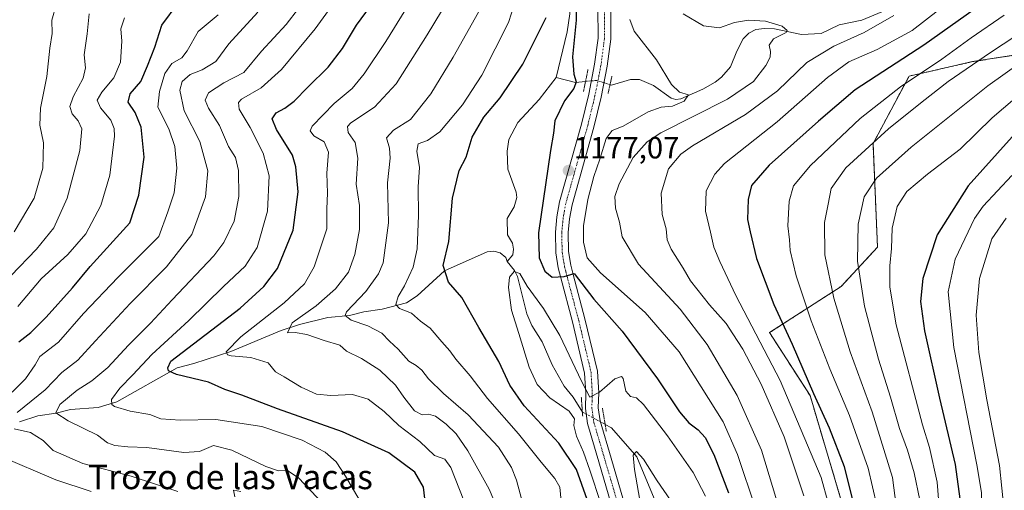
# Model space of a CAD drawing. Units: metres. Extents: x 661647 to 665106, y 4746526 to 4748920.
# Drawn here: x 664486 to 664807, y 4747718 to 4747872 of the extents above; entities that cross this region are included whole.
import ezdxf
from ezdxf.enums import TextEntityAlignment as Align

# ---------------------------------------------------------------- set-up
doc = ezdxf.new("R2010")
doc.units = ezdxf.units.M
doc.header["$MEASUREMENT"] = 0
for name, pattern in [('TRAZO_Y_PUNTO', [1, 0.5, -0.25, 0, -0.25]), ('TRAZOS', [0.75, 0.5, -0.25]), ('TRAZOS2', [0.375, 0.25, -0.125])]:
    doc.linetypes.add(name, pattern=pattern)
for name, color, linetype, lineweight in [('Arbolado forestal', 92, 'TRAZOS', 0), ('Arbolado forestal CxS', 92, 'Continuous', 0), ('Carátula', 7, 'Continuous', 5), ('Corriente natural lineal', 142, 'Continuous', 13), ('Corriente natural lineal oculto', 19, 'TRAZO_Y_PUNTO', 13), ('Curva de nivel maestra', 36, 'Continuous', 30), ('Curva de nivel normal', 36, 'Continuous', 0), ('Pista no pavimentada', 254, 'Continuous', 13), ('Pista no pavimentada Cxs', 254, 'Continuous', 0), ('Pista pavimentada eje', 135, 'TRAZO_Y_PUNTO', 0), ('Puente lineal', 2, 'TRAZOS2', 0), ('Punto de cota en terreno', 7, 'Continuous', 0), ('Rótulo de punto de cota en terreno', 19, 'Continuous', 0), ('Texto cartográfico', 19, 'Continuous', 0)]:
    doc.layers.add(name, color=color, linetype=linetype, lineweight=lineweight)
doc.styles.add('Arial', font='txt', dxfattribs={"height": 0.2})

# ---------------------------------------------------------------- blocks, each defined once
blk = doc.blocks.new('*U150')
at = {"layer": 'Arbolado forestal CxS', "color": 92, "linetype": 'Continuous', "lineweight": 0}
blk.add_polyline3d([(664818.87, 4747584.89, 1244.04), (664790.97, 4747599.58, 1227.24), (664790.97, 4747614.27, 1226.7), (664782.16, 4747637.78, 1218.53), (664770.41, 4747665.69, 1207.63), (664758.67, 4747671.57, 1198.88), (664767.48, 4747690.67, 1204.97), (664754.26, 4747714.18, 1196.99), (664743.84, 4747749.18, 1198.75), (664730.62, 4747769.73, 1196.68), (664754.02, 4747784.84, 1211.63), (664765.86, 4747797.63, 1217.9), (664764.4, 4747831.41, 1209.93), (664776.14, 4747853.43, 1203.58), (664796.85, 4747858.16, 1208.73), (664815.94, 4747861.1, 1214.83)], dxfattribs=at)
blk = doc.blocks.new('*U155')
at = {"layer": 'Arbolado forestal CxS', "color": 92, "linetype": 'Continuous', "lineweight": 0}
blk.add_polyline3d([(664815.94, 4747861.1, 1214.83), (664796.85, 4747858.16, 1208.73), (664776.14, 4747853.43, 1203.58), (664764.4, 4747831.41, 1209.93), (664765.86, 4747797.63, 1217.9), (664754.02, 4747784.84, 1211.63), (664730.62, 4747769.73, 1196.68), (664743.84, 4747749.18, 1198.75), (664754.26, 4747714.18, 1196.99), (664767.48, 4747690.67, 1204.97), (664758.67, 4747671.57, 1198.88), (664770.41, 4747665.69, 1207.63), (664782.16, 4747637.78, 1218.53), (664790.97, 4747614.27, 1226.7), (664790.97, 4747599.58, 1227.24), (664818.87, 4747584.89, 1244.04)], dxfattribs=at)
blk = doc.blocks.new('*U159')
at = {"layer": 'Arbolado forestal CxS', "color": 92, "linetype": 'Continuous', "lineweight": 0}
blk.add_polyline3d([(664818.87, 4747584.89, 1244.04), (664790.97, 4747599.58, 1227.24), (664790.97, 4747614.27, 1226.7), (664782.16, 4747637.78, 1218.53), (664770.41, 4747665.69, 1207.63), (664758.67, 4747671.57, 1198.88), (664767.48, 4747690.67, 1204.97), (664754.26, 4747714.18, 1196.99), (664743.84, 4747749.18, 1198.75), (664730.62, 4747769.73, 1196.68), (664754.02, 4747784.84, 1211.63), (664765.86, 4747797.63, 1217.9), (664764.4, 4747831.41, 1209.93), (664776.14, 4747853.43, 1203.58), (664796.85, 4747858.16, 1208.73), (664815.94, 4747861.1, 1214.83)], dxfattribs=at)
blk = doc.blocks.new('*U164')
at = {"layer": 'Arbolado forestal CxS', "color": 92, "linetype": 'Continuous', "lineweight": 0}
blk.add_polyline3d([(664815.94, 4747861.1, 1214.83), (664796.85, 4747858.16, 1208.73), (664776.14, 4747853.43, 1203.58), (664764.4, 4747831.41, 1209.93), (664765.86, 4747797.63, 1217.9), (664754.02, 4747784.84, 1211.63), (664730.62, 4747769.73, 1196.68), (664743.84, 4747749.18, 1198.75), (664754.26, 4747714.18, 1196.99), (664767.48, 4747690.67, 1204.97), (664758.67, 4747671.57, 1198.88), (664770.41, 4747665.69, 1207.63), (664782.16, 4747637.78, 1218.53), (664790.97, 4747614.27, 1226.7), (664790.97, 4747599.58, 1227.24), (664818.87, 4747584.89, 1244.04)], dxfattribs=at)
blk = doc.blocks.new('*U183')
at = {"layer": 'Curva de nivel normal', "color": 36, "linetype": 'Continuous', "lineweight": 0}
for points in [[(664734.04, 4747711.24, 1185), (664727.95, 4747731.36, 1185), (664720.04, 4747749.22, 1185), (664710.28, 4747765.88, 1185), (664701.41, 4747777.4, 1185), (664687.86, 4747792.09, 1185), (664682.56, 4747800.98, 1185), (664681.64, 4747805.76, 1185), (664680.4, 4747810.3, 1185), (664680.16, 4747814.18, 1185), (664681.5, 4747818.34, 1185), (664686.14, 4747826.85, 1185), (664690.63, 4747831.99, 1185), (664695.19, 4747834.95, 1185), (664716.92, 4747845.89, 1185), (664725.41, 4747851.71, 1185), (664729.4, 4747856.89, 1185), (664730.8, 4747859.59, 1185), (664730.92, 4747861.5, 1185), (664730.5, 4747863.59, 1185), (664731.92, 4747865.62, 1185), (664736.04, 4747867.66, 1185), (664736.35, 4747868.37, 1185), (664734.78, 4747869.77, 1185), (664729.33, 4747871.35, 1185), (664723.74, 4747871.69, 1185), (664719.15, 4747870.91, 1185), (664714.33, 4747869.24, 1185), (664709.03, 4747869.89, 1185), (664702.41, 4747873.72, 1185)], [(664637.6, 4747877.78, 1185), (664627.37, 4747859.62, 1185), (664620.09, 4747847.63, 1185), (664613.46, 4747839.32, 1185), (664607.86, 4747835.82, 1185), (664605.56, 4747833.3, 1185), (664606.59, 4747829.95, 1185), (664606.79, 4747826.62, 1185), (664605.89, 4747818.62, 1185), (664606.21, 4747805.62, 1185), (664604.5, 4747792.5, 1185), (664603.03, 4747788.98, 1185), (664598.82, 4747783.13, 1185), (664592.52, 4747776.54, 1185), (664592.15, 4747775.3, 1185), (664594.06, 4747773.86, 1185), (664599.56, 4747772.01, 1185), (664604.13, 4747769.56, 1185), (664606.59, 4747766.94, 1185), (664609.45, 4747764.38, 1185), (664612.89, 4747760.4, 1185), (664615.26, 4747759.03, 1185), (664617.19, 4747757.54, 1185), (664619.33, 4747754.7, 1185), (664624.16, 4747749.84, 1185), (664632.22, 4747742.9, 1185), (664642.17, 4747732.4, 1185), (664646.43, 4747725.74, 1185), (664648.06, 4747721.58, 1185), (664652.25, 4747705.81, 1185)]]:
    blk.add_polyline3d(points, dxfattribs=at)
blk = doc.blocks.new('*U187')
at = {"layer": 'Curva de nivel normal', "color": 36, "linetype": 'Continuous', "lineweight": 0}
for points in [[(664773.63, 4747700.65, 1210), (664770.75, 4747722.43, 1210), (664764.09, 4747743.88, 1210), (664756.97, 4747763.42, 1210), (664751.55, 4747780.95, 1210), (664748.7, 4747795.13, 1210), (664748.55, 4747805.65, 1210), (664749.7, 4747811.65, 1210), (664750.77, 4747816.72, 1210), (664755.54, 4747823.48, 1210), (664769.43, 4747836.27, 1210), (664780.48, 4747845.1, 1210), (664788.94, 4747851.72, 1210), (664802.78, 4747861.13, 1210), (664819.62, 4747872.19, 1210)], [(664580.88, 4747880.88, 1210), (664572.84, 4747870.34, 1210), (664564.77, 4747861.62, 1210), (664559, 4747854.62, 1210), (664552.5, 4747851.29, 1210), (664547.55, 4747847.95, 1210), (664546.46, 4747845.62, 1210), (664547.56, 4747842.95, 1210), (664551.08, 4747837.29, 1210), (664553.99, 4747830.5, 1210), (664556.3, 4747826.86, 1210), (664557.34, 4747822.64, 1210), (664557.37, 4747814.2, 1210), (664555.86, 4747806.16, 1210), (664552.49, 4747799.17, 1210), (664549.29, 4747794.77, 1210), (664535.64, 4747780.44, 1210), (664528.6, 4747772.86, 1210), (664521.44, 4747765.63, 1210), (664514.62, 4747758.31, 1210), (664509.44, 4747753.97, 1210), (664504.69, 4747750.96, 1210), (664499, 4747746.29, 1210), (664497.74, 4747743.62, 1210), (664501.68, 4747740.95, 1210), (664511.24, 4747736.29, 1210), (664514.58, 4747733.83, 1210), (664516.96, 4747732.9, 1210), (664521.14, 4747732.5, 1210), (664527.36, 4747732.26, 1210), (664539.46, 4747730.66, 1210), (664544.63, 4747730.98, 1210), (664549.1, 4747732.92, 1210), (664555.14, 4747731.39, 1210), (664566.22, 4747726.05, 1210), (664570.4, 4747724.66, 1210), (664573.08, 4747724.88, 1210), (664576.94, 4747722.36, 1210), (664586.9, 4747711.82, 1210)]]:
    blk.add_polyline3d(points, dxfattribs=at)
blk = doc.blocks.new('*U190')
at = {"layer": 'Curva de nivel normal', "color": 36, "linetype": 'Continuous', "lineweight": 0}
for points in [[(664786.88, 4747701.67, 1220), (664785.32, 4747720.97, 1220), (664782.85, 4747732.29, 1220), (664780.58, 4747739.62, 1220), (664771.9, 4747772.29, 1220), (664769.91, 4747784.62, 1220), (664769.84, 4747791.52, 1220), (664770.44, 4747797.23, 1220), (664770.6, 4747803.86, 1220), (664772.28, 4747810.95, 1220), (664775.48, 4747815.84, 1220), (664782.2, 4747821.46, 1220), (664792.78, 4747829.61, 1220), (664803.32, 4747839.88, 1220), (664822.58, 4747856.27, 1220)], [(664550.68, 4747873.43, 1220), (664544.1, 4747868.03, 1220), (664540.6, 4747861.74, 1220), (664538.77, 4747859.38, 1220), (664535.6, 4747857.55, 1220), (664533.31, 4747854.3, 1220), (664531.5, 4747848.42, 1220), (664530.97, 4747843.32, 1220), (664534.59, 4747836.28, 1220), (664536.54, 4747830.53, 1220), (664537.14, 4747823.36, 1220), (664536.27, 4747815.36, 1220), (664534.24, 4747809.12, 1220), (664531.27, 4747801.07, 1220), (664517.96, 4747787.75, 1220), (664506.7, 4747775.95, 1220), (664498.51, 4747766.63, 1220), (664492.46, 4747761.98, 1220), (664490.93, 4747759.28, 1220), (664487.79, 4747754.62, 1220), (664478.88, 4747745.95, 1220)], [(664479.2, 4747729.55, 1220), (664497.71, 4747721.72, 1220), (664509.22, 4747717.91, 1220)]]:
    blk.add_polyline3d(points, dxfattribs=at)
blk = doc.blocks.new('*U191')
at = {"layer": 'Curva de nivel normal', "color": 36, "linetype": 'Continuous', "lineweight": 0}
blk.add_polyline3d([(664675.58, 4747714.01, 1170), (664671.94, 4747724.9, 1170), (664669.95, 4747730.77, 1170), (664667.63, 4747735.98, 1170), (664666.73, 4747739.42, 1170), (664667, 4747741.62, 1170), (664665.21, 4747744.11, 1170), (664658.96, 4747748.44, 1170), (664654.79, 4747752.8, 1170), (664652.16, 4747758.5, 1170), (664648.81, 4747769.5, 1170), (664646.38, 4747777.08, 1170), (664645.4, 4747784.46, 1170), (664645.72, 4747787.85, 1170), (664647.3, 4747789.72, 1170), (664649.16, 4747789.05, 1170), (664651.5, 4747784.9, 1170), (664656.83, 4747777.63, 1170), (664662.18, 4747768.76, 1170), (664669.29, 4747753.88, 1170), (664671.94, 4747748.73, 1170), (664675.14, 4747750.34, 1170), (664680.17, 4747754.66, 1170), (664682.3, 4747755.45, 1170), (664682.88, 4747754.82, 1170), (664683.7, 4747750.61, 1170), (664685.29, 4747748.89, 1170), (664687.24, 4747748.46, 1170), (664689.46, 4747746.32, 1170), (664697.27, 4747736.05, 1170), (664705.7, 4747724.13, 1170), (664709.73, 4747716.39, 1170)], dxfattribs=at)
blk = doc.blocks.new('*U196')
at = {"layer": 'Curva de nivel normal', "color": 36, "linetype": 'Continuous', "lineweight": 0}
for points in [[(664765.59, 4747713.31, 1205), (664762.78, 4747725.49, 1205), (664756.74, 4747742.67, 1205), (664750.25, 4747757.95, 1205), (664744.19, 4747773.62, 1205), (664739.36, 4747788.25, 1205), (664737.39, 4747796.49, 1205), (664737.14, 4747799.99, 1205), (664736.56, 4747804.64, 1205), (664737.06, 4747812.62, 1205), (664738.49, 4747817.62, 1205), (664744.03, 4747824.29, 1205), (664760.15, 4747839.62, 1205), (664773.41, 4747849.95, 1205), (664786.88, 4747858.95, 1205), (664796.46, 4747865.95, 1205), (664807.17, 4747873.28, 1205)], [(664591.04, 4747880.94, 1205), (664582.35, 4747868.9, 1205), (664571.37, 4747855.6, 1205), (664564.65, 4747849.6, 1205), (664558.28, 4747845.88, 1205), (664557.32, 4747844.88, 1205), (664557.57, 4747842.65, 1205), (664561.15, 4747836.73, 1205), (664565.39, 4747828.31, 1205), (664567.32, 4747820.87, 1205), (664566.74, 4747809.41, 1205), (664563.42, 4747797.53, 1205), (664559.48, 4747791.38, 1205), (664552.44, 4747784.76, 1205), (664541.11, 4747773.66, 1205), (664528.98, 4747762.62, 1205), (664522.82, 4747755.95, 1205), (664518.6, 4747751.61, 1205), (664515.88, 4747747.92, 1205), (664516.01, 4747746.3, 1205), (664516.82, 4747745.68, 1205), (664521.99, 4747744.13, 1205), (664528.34, 4747742.99, 1205), (664531.94, 4747741.64, 1205), (664538.27, 4747741.23, 1205), (664549.94, 4747741.39, 1205), (664564.94, 4747739.15, 1205), (664578.09, 4747734.67, 1205), (664585.55, 4747730.71, 1205), (664589.22, 4747727.57, 1205), (664592.28, 4747722.88, 1205), (664597.73, 4747713.4, 1205)]]:
    blk.add_polyline3d(points, dxfattribs=at)
blk = doc.blocks.new('*U205')
at = {"layer": 'Curva de nivel normal', "color": 36, "linetype": 'Continuous', "lineweight": 0}
for points in [[(664642.18, 4747711.47, 1190), (664639.15, 4747718.67, 1190), (664632.2, 4747731.21, 1190), (664628.3, 4747736.7, 1190), (664625.12, 4747739.88, 1190), (664621.6, 4747742.44, 1190), (664619.27, 4747743.14, 1190), (664617.24, 4747742.93, 1190), (664614.72, 4747744.25, 1190), (664611.25, 4747748.69, 1190), (664608.55, 4747752.6, 1190), (664603.42, 4747757.5, 1190), (664597.5, 4747761.32, 1190), (664592.6, 4747763.66, 1190), (664590.34, 4747765.68, 1190), (664585.26, 4747767.17, 1190), (664579.62, 4747769.18, 1190), (664575.76, 4747769.78, 1190), (664573.34, 4747769.69, 1190), (664574.78, 4747772.93, 1190), (664582.6, 4747778.48, 1190), (664589, 4747784.08, 1190), (664593.18, 4747789.5, 1190), (664595.32, 4747795.19, 1190), (664596.84, 4747803.43, 1190), (664596.76, 4747811.27, 1190), (664595.73, 4747818.21, 1190), (664596.28, 4747826.66, 1190), (664595.33, 4747831.77, 1190), (664593.11, 4747835, 1190), (664592.84, 4747836.95, 1190), (664593.93, 4747838.2, 1190), (664601.74, 4747843.36, 1190), (664608.77, 4747850.89, 1190), (664618.92, 4747866.87, 1190), (664623.53, 4747874.67, 1190)], [(664771.18, 4747873.24, 1190), (664761.52, 4747867.72, 1190), (664751.6, 4747863.26, 1190), (664742.84, 4747857.92, 1190), (664733.22, 4747848.61, 1190), (664722.74, 4747840.88, 1190), (664705.52, 4747830.68, 1190), (664701.7, 4747827.92, 1190), (664697.69, 4747823.2, 1190), (664695.26, 4747815.29, 1190), (664695.61, 4747808.29, 1190), (664696.88, 4747803.59, 1190), (664697.24, 4747800.02, 1190), (664698.56, 4747796.93, 1190), (664702.4, 4747790.75, 1190), (664704.82, 4747786.61, 1190), (664710.99, 4747778.83, 1190), (664716.44, 4747772.7, 1190), (664718.62, 4747769.36, 1190), (664721.88, 4747764.34, 1190), (664727.9, 4747752.9, 1190), (664735.41, 4747735.76, 1190), (664741.78, 4747716.46, 1190)]]:
    blk.add_polyline3d(points, dxfattribs=at)
blk = doc.blocks.new('*U216')
at = {"layer": 'Curva de nivel normal', "color": 36, "linetype": 'Continuous', "lineweight": 0}
blk.add_polyline3d([(664689.21, 4747710.07, 1165), (664686.56, 4747725.09, 1165), (664686.11, 4747729.74, 1165), (664687.19, 4747730.92, 1165), (664689.44, 4747728.5, 1165), (664693.98, 4747721.33, 1165), (664700.47, 4747711.88, 1165)], dxfattribs=at)
blk = doc.blocks.new('*U229')
at = {"layer": 'Curva de nivel normal', "color": 36, "linetype": 'Continuous', "lineweight": 0}
for points in [[(664779.62, 4747715.05, 1215), (664777.83, 4747724.02, 1215), (664775.67, 4747731.39, 1215), (664773.03, 4747738.46, 1215), (664770.11, 4747748.64, 1215), (664766.18, 4747761.08, 1215), (664761.59, 4747778.42, 1215), (664759.38, 4747793.07, 1215), (664759.53, 4747805.09, 1215), (664761.5, 4747814.03, 1215), (664765.55, 4747820.13, 1215), (664776.84, 4747830.27, 1215), (664801.91, 4747850.28, 1215), (664824.49, 4747866.41, 1215)], [(664563.64, 4747874.3, 1215), (664554.15, 4747864, 1215), (664549.88, 4747858.24, 1215), (664545.42, 4747855.5, 1215), (664541.48, 4747853.97, 1215), (664538.92, 4747851.72, 1215), (664538.2, 4747848.81, 1215), (664539.54, 4747842.1, 1215), (664544.72, 4747832.06, 1215), (664547.3, 4747822.59, 1215), (664546.57, 4747814, 1215), (664542.03, 4747801.76, 1215), (664533.83, 4747791.17, 1215), (664521.9, 4747779.29, 1215), (664510.6, 4747767.1, 1215), (664504.91, 4747760.78, 1215), (664499.66, 4747756.78, 1215), (664494.18, 4747751.06, 1215), (664485.04, 4747743.69, 1215)], [(664484.07, 4747738.35, 1215), (664489.44, 4747737.19, 1215), (664493.59, 4747734.49, 1215), (664496.84, 4747731.3, 1215), (664506.54, 4747727.05, 1215), (664522.24, 4747722.89, 1215), (664537.51, 4747717.89, 1215)], [(664556.07, 4747716.16, 1215), (664555.62, 4747718.31, 1215), (664558.09, 4747717.92, 1215)]]:
    blk.add_polyline3d(points, dxfattribs=at)
blk = doc.blocks.new('*U241')
at = {"layer": 'Curva de nivel normal', "color": 36, "linetype": 'Continuous', "lineweight": 0}
for points in [[(664630.8, 4747714.96, 1195), (664626.59, 4747725.71, 1195), (664624.67, 4747728.48, 1195), (664621.27, 4747729.65, 1195), (664616.52, 4747734.2, 1195), (664609.61, 4747739.45, 1195), (664604.86, 4747744.05, 1195), (664599.6, 4747748.02, 1195), (664594.49, 4747749.57, 1195), (664587.44, 4747749.18, 1195), (664582.76, 4747749.66, 1195), (664577.74, 4747751.96, 1195), (664572.24, 4747755.28, 1195), (664569.41, 4747756.98, 1195), (664567.03, 4747759.85, 1195), (664561.28, 4747761.63, 1195), (664554.87, 4747762.22, 1195), (664553.76, 4747762.48, 1195), (664553.33, 4747763.51, 1195), (664558.08, 4747768.39, 1195), (664572.2, 4747779.43, 1195), (664578.84, 4747785.62, 1195), (664581.97, 4747791.26, 1195), (664586.16, 4747803.59, 1195), (664586.15, 4747810.13, 1195), (664586.3, 4747815.23, 1195), (664586.16, 4747821.82, 1195), (664586.72, 4747828.64, 1195), (664585.26, 4747831.95, 1195), (664581.88, 4747833.93, 1195), (664580.66, 4747835.56, 1195), (664581.32, 4747837.09, 1195), (664588.55, 4747844.52, 1195), (664594.4, 4747849.4, 1195), (664598.37, 4747854.19, 1195), (664605.39, 4747864.76, 1195), (664611.95, 4747875.29, 1195)], [(664785.84, 4747875.06, 1195), (664777.19, 4747868.37, 1195), (664765.73, 4747862.08, 1195), (664756.52, 4747858.05, 1195), (664749.58, 4747853.03, 1195), (664733.09, 4747838.54, 1195), (664715.93, 4747824.92, 1195), (664712.73, 4747821.48, 1195), (664709.92, 4747816, 1195), (664709.73, 4747809.41, 1195), (664711.31, 4747802.52, 1195), (664712.39, 4747797.67, 1195), (664714.43, 4747792.96, 1195), (664719.67, 4747781.85, 1195), (664734.09, 4747754.11, 1195), (664747.44, 4747722.46, 1195), (664749.78, 4747714.21, 1195)]]:
    blk.add_polyline3d(points, dxfattribs=at)
blk = doc.blocks.new('*U242')
at = {"layer": 'Curva de nivel normal', "color": 36, "linetype": 'Continuous', "lineweight": 0}
for points in [[(664726.14, 4747712.17, 1180), (664720.19, 4747729.96, 1180), (664715.48, 4747740.59, 1180), (664701.11, 4747763.51, 1180), (664689.99, 4747776.32, 1180), (664675.43, 4747789.26, 1180), (664671.12, 4747794.2, 1180), (664669.93, 4747799.26, 1180), (664669.94, 4747804.62, 1180), (664671.32, 4747813.21, 1180), (664673.27, 4747820.72, 1180), (664675.28, 4747826.32, 1180), (664677.27, 4747833.06, 1180), (664679.27, 4747835.72, 1180), (664682.8, 4747837.15, 1180), (664691.03, 4747841.78, 1180), (664695.27, 4747843.28, 1180), (664698.99, 4747843.6, 1180), (664702.76, 4747845.29, 1180), (664704.13, 4747847.33, 1180), (664701.22, 4747848.24, 1180), (664698.62, 4747850.69, 1180), (664693.73, 4747858.75, 1180), (664686.46, 4747868.14, 1180), (664685, 4747871.92, 1180)], [(664650.36, 4747886.29, 1180), (664645.44, 4747870.95, 1180), (664636.77, 4747853.8, 1180), (664630.44, 4747844.03, 1180), (664623, 4747835.25, 1180), (664619.03, 4747832.4, 1180), (664615.92, 4747831.38, 1180), (664615.52, 4747828.94, 1180), (664616.39, 4747823.67, 1180), (664615.91, 4747817.32, 1180), (664616.02, 4747807.97, 1180), (664615.62, 4747797.11, 1180), (664614.32, 4747791.07, 1180), (664611.5, 4747785.06, 1180), (664609.38, 4747781.5, 1180), (664608.6, 4747778.95, 1180), (664609.9, 4747777.58, 1180), (664613.76, 4747776.11, 1180), (664616.75, 4747773.43, 1180), (664619.88, 4747771.23, 1180), (664623.62, 4747766.75, 1180), (664626.26, 4747763.75, 1180), (664628.27, 4747761.07, 1180), (664632.96, 4747755.64, 1180), (664638.54, 4747748.22, 1180), (664648.72, 4747736.74, 1180), (664656.11, 4747727.46, 1180), (664660.56, 4747722.1, 1180), (664662.14, 4747719.27, 1180), (664662.6, 4747714.7, 1180)]]:
    blk.add_polyline3d(points, dxfattribs=at)
blk = doc.blocks.new('*U245')
at = {"layer": 'Curva de nivel maestra', "color": 36, "linetype": 'Continuous', "lineweight": 30}
for points in [[(664485.66, 4747766.77, 1225), (664489.48, 4747769.83, 1225), (664494.55, 4747774.81, 1225), (664503.18, 4747784.37, 1225), (664508.85, 4747791.36, 1225), (664521.84, 4747805.62, 1225), (664524.79, 4747814.64, 1225), (664526.53, 4747827, 1225), (664525.54, 4747836.82, 1225), (664523.56, 4747841.58, 1225), (664521.34, 4747844.89, 1225), (664521.97, 4747847.67, 1225), (664525.43, 4747851.74, 1225), (664527.57, 4747856.78, 1225), (664530.03, 4747862.88, 1225), (664532.29, 4747870.07, 1225), (664537.59, 4747877.27, 1225)], [(664809.8, 4747833.63, 1225), (664795.47, 4747817.62, 1225), (664785.36, 4747801.62, 1225), (664780.66, 4747787.35, 1225), (664779.84, 4747779.89, 1225), (664781.22, 4747770.35, 1225), (664786.07, 4747748.38, 1225), (664791.21, 4747726.76, 1225), (664793.09, 4747713.16, 1225)]]:
    blk.add_polyline3d(points, dxfattribs=at)
blk = doc.blocks.new('*U248')
at = {"layer": 'Curva de nivel maestra', "color": 36, "linetype": 'Continuous', "lineweight": 30}
for points in [[(664618.48, 4747712.88, 1200), (664617.63, 4747719.32, 1200), (664614.89, 4747724.2, 1200), (664606.4, 4747730.5, 1200), (664591.27, 4747737.4, 1200), (664570, 4747744.85, 1200), (664558.38, 4747749.38, 1200), (664552.84, 4747751.18, 1200), (664547.48, 4747753.58, 1200), (664537.1, 4747756.06, 1200), (664534.5, 4747757.28, 1200), (664534.22, 4747758.22, 1200), (664535.27, 4747760.44, 1200), (664557.86, 4747777.73, 1200), (664565.62, 4747784.78, 1200), (664570.01, 4747790.68, 1200), (664575.2, 4747803.14, 1200), (664576.81, 4747815.72, 1200), (664576.03, 4747823.85, 1200), (664574.91, 4747827.61, 1200), (664569.76, 4747836, 1200), (664568.3, 4747839.52, 1200), (664569.56, 4747841.5, 1200), (664572.44, 4747843, 1200), (664575.48, 4747845.25, 1200), (664579.94, 4747849.85, 1200), (664586.6, 4747856.32, 1200), (664591.28, 4747862.42, 1200), (664595.83, 4747870.03, 1200), (664603.1, 4747880.07, 1200)], [(664803.4, 4747879.52, 1200), (664780.99, 4747863.51, 1200), (664758.6, 4747848.94, 1200), (664746.6, 4747838.75, 1200), (664730.47, 4747824.4, 1200), (664724.78, 4747817.74, 1200), (664723.69, 4747813.17, 1200), (664723.48, 4747806.68, 1200), (664724.27, 4747802.62, 1200), (664726.4, 4747793.95, 1200), (664732.04, 4747778.95, 1200), (664737.96, 4747766.01, 1200), (664744.96, 4747749.84, 1200), (664750.1, 4747738.69, 1200), (664754.95, 4747726.01, 1200), (664758.12, 4747713.3, 1200)]]:
    blk.add_polyline3d(points, dxfattribs=at)
blk = doc.blocks.new('*U262')
at = {"layer": 'Curva de nivel maestra', "color": 36, "linetype": 'Continuous', "lineweight": 30}
for points in [[(664671.06, 4747715.3, 1175), (664667.59, 4747725.04, 1175), (664661.88, 4747733.65, 1175), (664650.58, 4747745.8, 1175), (664645.83, 4747752.65, 1175), (664642.32, 4747760.34, 1175), (664635.73, 4747771.42, 1175), (664630.16, 4747781.17, 1175), (664625.89, 4747786.24, 1175), (664624.13, 4747791.61, 1175), (664626, 4747799.52, 1175), (664627.17, 4747813.63, 1175), (664629.34, 4747822.63, 1175), (664631.62, 4747826.97, 1175), (664633.6, 4747833.48, 1175), (664637.41, 4747840.03, 1175), (664642.7, 4747846.39, 1175), (664650.11, 4747857.29, 1175), (664657.73, 4747872.62, 1175)], [(664667.78, 4747884.17, 1175), (664667.51, 4747871.72, 1175), (664666.33, 4747859.69, 1175), (664666.73, 4747854.05, 1175), (664667.5, 4747851.62, 1175), (664666.8, 4747849.38, 1175), (664663.74, 4747845.42, 1175), (664660.55, 4747838.9, 1175), (664660.13, 4747834.8, 1175), (664659.15, 4747829.14, 1175), (664655.23, 4747802.26, 1175), (664655.43, 4747794.15, 1175), (664657.25, 4747789.76, 1175), (664659.67, 4747787.85, 1175), (664663.55, 4747788.01, 1175), (664666.85, 4747789.08, 1175), (664673.28, 4747780.66, 1175), (664682.47, 4747770.26, 1175), (664694.09, 4747754.67, 1175), (664701.25, 4747743.94, 1175), (664704.25, 4747740.27, 1175), (664707.31, 4747738, 1175), (664709.6, 4747735.51, 1175), (664712.42, 4747730, 1175), (664717.24, 4747717.45, 1175)]]:
    blk.add_polyline3d(points, dxfattribs=at)
blk = doc.blocks.new('5PATER')
at = {"layer": 'Carátula', "linetype": 'Continuous', "lineweight": 5}
h = blk.add_hatch(color=250, dxfattribs=at)
edge = h.paths.add_edge_path()
edge.add_ellipse((0, 0.01), major_axis=(-1.33, -1.34), ratio=0.999422, start_angle=0, end_angle=360)

msp = doc.modelspace()

# ---------------------------------------------------------------- linework, layer by layer
at = {"layer": 'Arbolado forestal', "color": 92, "linetype": 'TRAZOS', "lineweight": 0}
msp.add_polyline3d([(664818.87, 4747584.89, 1244.04), (664790.97, 4747599.58, 1227.24), (664790.97, 4747614.27, 1226.7), (664782.16, 4747637.78, 1218.53), (664770.41, 4747665.69, 1207.63), (664758.67, 4747671.57, 1198.88), (664767.48, 4747690.67, 1204.97), (664754.26, 4747714.18, 1196.99), (664743.84, 4747749.18, 1198.75), (664730.62, 4747769.73, 1196.67), (664754.02, 4747784.84, 1211.63), (664765.86, 4747797.63, 1217.9), (664764.4, 4747831.41, 1209.93), (664776.14, 4747853.43, 1203.58), (664796.85, 4747858.16, 1208.73), (664815.94, 4747861.1, 1214.83)], dxfattribs=at)
msp.add_polyline3d([(664818.87, 4747584.89, 1244.04), (664790.97, 4747599.58, 1227.24), (664790.97, 4747614.27, 1226.7), (664782.16, 4747637.78, 1218.53), (664770.41, 4747665.69, 1207.63), (664758.67, 4747671.57, 1198.88), (664767.48, 4747690.67, 1204.97), (664754.26, 4747714.18, 1196.99), (664743.84, 4747749.18, 1198.75), (664730.62, 4747769.73, 1196.67), (664754.02, 4747784.84, 1211.63), (664765.86, 4747797.63, 1217.9), (664764.4, 4747831.41, 1209.93), (664776.14, 4747853.43, 1203.58), (664796.85, 4747858.16, 1208.73), (664815.94, 4747861.1, 1214.83)], dxfattribs=at)
at = {"layer": 'Corriente natural lineal', "color": 142, "linetype": 'Continuous', "lineweight": 13}
for points in [[(664654.78, 4747994.35, 1179.41), (664656.6, 4747984.47, 1178.96), (664655.67, 4747977.99, 1178.81), (664654.22, 4747972.88, 1178.59), (664652.56, 4747970.25, 1178.35), (664651.39, 4747967.51, 1178.16), (664650.93, 4747962.02, 1178), (664651.07, 4747947.04, 1177.2), (664651.38, 4747944.16, 1176.98), (664652.69, 4747938.87, 1176.96), (664653.58, 4747929.24, 1176.66), (664655.85, 4747922.41, 1176.29), (664661.95, 4747909.45, 1175.56), (664663, 4747905, 1175.43), (664664.9, 4747893.39, 1174.96), (664665.24, 4747885.13, 1174.72), (664665.04, 4747878.91, 1174.51), (664665.44, 4747873.82, 1174.31), (664664.57, 4747867.85, 1174.21), (664661, 4747853, 1173.44)], [(664767.25, 4747874.4, 1189.13), (664760.72, 4747871.66, 1188.36), (664753.34, 4747870.15, 1187.17), (664747.48, 4747867.39, 1186.51), (664741.04, 4747867.07, 1185.56), (664732.19, 4747868.9, 1184.48), (664728.95, 4747869, 1184.27), (664726.15, 4747868.62, 1183.88), (664723.83, 4747867.43, 1183.58), (664722.01, 4747865.57, 1183.24), (664719.9, 4747861.63, 1182.9), (664717.86, 4747856.52, 1182.12), (664714.95, 4747853.09, 1181.47), (664712.83, 4747851.44, 1181.45), (664708.88, 4747849.23, 1180.8), (664701.64, 4747846.02, 1180.06), (664700.05, 4747845.84, 1179.7), (664698.49, 4747846.28, 1179.34), (664692.77, 4747850.43, 1178.29), (664688.18, 4747852.39, 1177.53), (664685.24, 4747852.29, 1177.01), (664679.05, 4747850.48, 1176.27), (664678.57, 4747850.64, 1176.29)], [(664661, 4747853, 1173.44), (664655.43, 4747845.78, 1173.25), (664648.44, 4747838.28, 1172.74), (664645.51, 4747832.75, 1172.39), (664644.94, 4747828.98, 1172.25), (664645.16, 4747823.11, 1172.01), (664647.88, 4747815.58, 1171.82), (664648.17, 4747813.85, 1171.84), (664647.28, 4747810.77, 1171.53), (664645, 4747807, 1171.21), (664645.09, 4747801.61, 1170.82), (664646.77, 4747798.89, 1170.7), (664647.05, 4747797.01, 1170.65), (664646.8, 4747795.08, 1170.41), (664645, 4747793, 1170.37)], [(664670.57, 4747851.71, 1176.43), (664667.31, 4747851.41, 1175.06), (664661, 4747853, 1173.44)], [(664485.8, 4747740.67, 1214.22), (664491.84, 4747742.57, 1212.14), (664497.82, 4747743.43, 1209.64), (664502.48, 4747744.64, 1208.58), (664511.54, 4747745.31, 1206.1), (664517.59, 4747747.2, 1204.69), (664537.31, 4747758.25, 1198.7), (664542.74, 4747759.62, 1197.88), (664554.76, 4747763.57, 1194.37), (664571.23, 4747770.45, 1191.03), (664577.23, 4747772.43, 1189.22), (664586.47, 4747774.66, 1186.37), (664593.52, 4747775.36, 1184.87), (664598.18, 4747776.57, 1183.55), (664604.17, 4747777.4, 1181.54), (664612.13, 4747779.5, 1178.59), (664615.63, 4747781.74, 1177.99), (664624.52, 4747789.88, 1174.68), (664638.43, 4747796.09, 1171.27), (664640.67, 4747796.36, 1170.84), (664642.7, 4747795.81, 1170.61), (664644.53, 4747794.29, 1170.42), (664645, 4747793, 1170.37)], [(664645, 4747793, 1170.37), (664647.39, 4747789.96, 1170.16), (664648.39, 4747788.02, 1170.05), (664651.42, 4747775.85, 1168.41), (664653.08, 4747772.03, 1168.19), (664656.44, 4747766.76, 1167.71), (664659.69, 4747759.27, 1167.42), (664663.59, 4747752.23, 1167.21), (664666.54, 4747748.69, 1166.87), (664669.54, 4747743.82, 1169.67)], [(664676.97, 4747739.81, 1168.38), (664679.02, 4747738.7, 1167.22), (664687.31, 4747729.24, 1164.93), (664696.2, 4747707.81, 1162.92), (664699.38, 4747686.86, 1162.63), (664699.06, 4747672.73, 1162.2), (664695.14, 4747664.91, 1162.66), (664694.35, 4747663.34, 1162.66)]]:
    msp.add_polyline3d(points, dxfattribs=at)
at = {"layer": 'Corriente natural lineal oculto', "color": 19, "linetype": 'TRAZO_Y_PUNTO', "lineweight": 13}
for points in [[(664678.57, 4747850.64, 1176.29), (664674.24, 4747852.06, 1176.72), (664670.57, 4747851.71, 1176.43)], [(664669.54, 4747743.82, 1169.67), (664676.97, 4747739.81, 1168.38)]]:
    msp.add_polyline3d(points, dxfattribs=at)
at = {"layer": 'Curva de nivel normal', "color": 36, "linetype": 'Continuous', "lineweight": 0}
for points in [[(664484.04, 4747802.62, 1240), (664490.67, 4747813.62, 1240), (664493.44, 4747823.4, 1240), (664493.63, 4747831.72, 1240), (664492.51, 4747837.4, 1240), (664492.72, 4747842.95, 1240), (664494.71, 4747853.29, 1240), (664495.73, 4747862.55, 1240), (664496.46, 4747867.33, 1240), (664496.4, 4747871.7, 1240), (664497.82, 4747876.74, 1240)], [(664483, 4747788.29, 1235), (664491.37, 4747796.95, 1235), (664497.07, 4747803.96, 1235), (664501.44, 4747813.67, 1235), (664505.49, 4747829.15, 1235), (664506.18, 4747836.21, 1235), (664505.03, 4747838.82, 1235), (664503.06, 4747841.13, 1235), (664502.3, 4747843.53, 1235), (664503.35, 4747846.64, 1235), (664506.62, 4747852.74, 1235), (664507.36, 4747856.18, 1235), (664506.92, 4747860.34, 1235), (664507.88, 4747867.29, 1235), (664508.53, 4747873.76, 1235)], [(664485.3, 4747778.29, 1230), (664492.9, 4747787.29, 1230), (664501.62, 4747795.21, 1230), (664507.43, 4747801.97, 1230), (664512.41, 4747811.22, 1230), (664515.26, 4747821.09, 1230), (664516.79, 4747833.86, 1230), (664516.78, 4747836.34, 1230), (664515.69, 4747839.08, 1230), (664512.26, 4747843.13, 1230), (664511.14, 4747845.62, 1230), (664512.65, 4747848.2, 1230), (664516.67, 4747852.88, 1230), (664518.78, 4747858, 1230), (664519.25, 4747864.8, 1230), (664518.92, 4747868.86, 1230), (664520.05, 4747872.51, 1230)], [(664809.7, 4747821, 1230), (664800.32, 4747810.98, 1230), (664797.52, 4747806.96, 1230), (664791.19, 4747793.7, 1230), (664788.94, 4747783.09, 1230), (664790.78, 4747764.92, 1230), (664798.3, 4747726.65, 1230), (664799.75, 4747717.55, 1230), (664800.33, 4747699.68, 1230), (664798.25, 4747650.94, 1230), (664795.13, 4747607.29, 1230), (664794.78, 4747583.38, 1230), (664796.34, 4747566.17, 1230), (664798.39, 4747559.74, 1230), (664804.5, 4747549.85, 1230), (664808.82, 4747539.84, 1230)], [(664807.81, 4747807.13, 1235), (664803.12, 4747800.33, 1235), (664799.1, 4747787.41, 1235), (664798.05, 4747775.47, 1235), (664798.91, 4747763.25, 1235), (664801.5, 4747747.79, 1235), (664805.64, 4747726.36, 1235), (664807.14, 4747711.62, 1235), (664807.22, 4747702.41, 1235), (664805.78, 4747669.74, 1235), (664805.31, 4747654.46, 1235), (664804.24, 4747633.31, 1235), (664802.93, 4747610.79, 1235), (664802.84, 4747588.39, 1235), (664803.99, 4747577.12, 1235), (664806.32, 4747572, 1235), (664811.14, 4747567.48, 1235)]]:
    msp.add_polyline3d(points, dxfattribs=at)
at = {"layer": 'Pista no pavimentada', "color": 254, "linetype": 'Continuous', "lineweight": 13}
for points in [[(664679.73, 4747711.19, 1168.64), (664674.89, 4747727.62, 1169.14), (664671.21, 4747740.06, 1169.65), (664670.55, 4747744.99, 1169.62), (664670.67, 4747750.06, 1169.57), (664670.28, 4747756.55, 1170.24), (664666.31, 4747773.21, 1172.92), (664662.49, 4747787.61, 1174.83), (664661.67, 4747790.84, 1175.3), (664660.84, 4747795.78, 1175.77), (664660.72, 4747802.56, 1176.19), (664661.2, 4747807.48, 1176.53), (664662.09, 4747812.37, 1176.7), (664669.26, 4747837.79, 1176.94), (664671.59, 4747847.51, 1176.89), (664673.53, 4747857.32, 1177.02), (664674.64, 4747865.78, 1177.07), (664674.61, 4747875.8, 1177.2)], [(664678.79, 4747876.09, 1177.78), (664678.82, 4747865.51, 1177.39), (664677.66, 4747856.65, 1177.07), (664675.68, 4747846.62, 1176.29), (664673.3, 4747836.74, 1177.5), (664666.17, 4747811.43, 1176.52), (664665.34, 4747806.9, 1176.37), (664664.9, 4747802.4, 1176.21), (664665.02, 4747796.17, 1175.63), (664665.77, 4747791.71, 1175.11), (664666.54, 4747788.66, 1174.69), (664670.37, 4747774.24, 1172.93), (664674.43, 4747757.17, 1170.67), (664674.86, 4747750.14, 1168.71), (664674.73, 4747745.22, 1168.6), (664675.31, 4747740.93, 1168.84), (664678.9, 4747728.81, 1168.12), (664683.75, 4747712.32, 1167.41)]]:
    msp.add_polyline3d(points, dxfattribs=at)
at = {"layer": 'Pista no pavimentada Cxs', "color": 254, "linetype": 'Continuous', "lineweight": 0}
for points in [[(664679.73, 4747711.19, 1168.64), (664674.89, 4747727.62, 1169.14), (664671.21, 4747740.06, 1169.65), (664670.55, 4747744.99, 1169.62), (664670.67, 4747750.06, 1169.57), (664670.28, 4747756.55, 1170.24), (664666.31, 4747773.21, 1172.92), (664662.49, 4747787.61, 1174.83), (664661.67, 4747790.84, 1175.3), (664660.84, 4747795.78, 1175.77), (664660.72, 4747802.56, 1176.19), (664661.2, 4747807.48, 1176.53), (664662.09, 4747812.37, 1176.7), (664669.26, 4747837.79, 1176.94), (664671.59, 4747847.51, 1176.89), (664673.53, 4747857.32, 1177.02), (664674.64, 4747865.78, 1177.07), (664674.61, 4747875.8, 1177.2)], [(664678.79, 4747876.09, 1177.78), (664678.82, 4747865.51, 1177.39), (664677.66, 4747856.65, 1177.07), (664675.68, 4747846.62, 1176.29), (664673.3, 4747836.74, 1177.5), (664666.17, 4747811.43, 1176.52), (664665.34, 4747806.9, 1176.37), (664664.9, 4747802.4, 1176.21), (664665.02, 4747796.17, 1175.63), (664665.77, 4747791.71, 1175.11), (664666.54, 4747788.66, 1174.69), (664670.37, 4747774.24, 1172.93), (664674.43, 4747757.17, 1170.67), (664674.86, 4747750.14, 1168.71), (664674.73, 4747745.22, 1168.6), (664675.31, 4747740.93, 1168.84), (664678.9, 4747728.81, 1168.12), (664683.75, 4747712.32, 1167.41)]]:
    msp.add_polyline3d(points, dxfattribs=at)
at = {"layer": 'Pista pavimentada eje', "color": 135, "linetype": 'TRAZO_Y_PUNTO', "lineweight": 0}
msp.add_polyline3d([(664676.7, 4747875.95, 1177.45), (664676.73, 4747865.65, 1177.28), (664675.6, 4747856.99, 1177.08), (664673.64, 4747847.07, 1176.56), (664672.45, 4747842.13, 1177.16), (664671.28, 4747837.27, 1177.15), (664667.72, 4747824.61, 1177.1), (664664.13, 4747811.9, 1176.62), (664663.69, 4747809.46, 1176.54), (664663.27, 4747807.19, 1176.49), (664662.81, 4747802.48, 1176.29), (664662.87, 4747799.37, 1176.02), (664662.93, 4747795.98, 1175.73), (664663.72, 4747791.28, 1175.2), (664664.13, 4747789.66, 1174.98), (664664.52, 4747788.14, 1174.76), (664666.43, 4747780.94, 1173.98), (664668.34, 4747773.73, 1172.99), (664670.33, 4747765.4, 1171.77), (664672.36, 4747756.86, 1170.72), (664672.57, 4747753.35, 1170.28), (664672.77, 4747750.1, 1169.56), (664672.7, 4747747.64, 1169.28), (664672.64, 4747745.11, 1169.38), (664672.97, 4747742.64, 1169.34), (664673.26, 4747740.5, 1169.28), (664675.1, 4747734.28, 1169.1), (664676.9, 4747728.22, 1168.94), (664679.32, 4747720, 1168.46), (664681.74, 4747711.76, 1168.12)], dxfattribs=at)
at = {"layer": 'Puente lineal', "color": 2, "linetype": 'TRAZOS2', "lineweight": 0}
for points in [[(664671.37, 4747855.59, 1177.05), (664669.89, 4747848.39, 1176.83)], [(664679.2, 4747853.47, 1189.42), (664677.93, 4747847.76, 1189.59)], [(664669.19, 4747748.69, 1174.05), (664669.45, 4747745.02, 1171.44), (664669.64, 4747742.49, 1169.85)], [(664676.07, 4747745.14, 1169.65), (664676.92, 4747740.09, 1168.91), (664677.37, 4747737.44, 1168.89)]]:
    msp.add_polyline3d(points, dxfattribs=at)

# ---------------------------------------------------------------- block references
at = {"layer": 'Arbolado forestal CxS', "color": 92, "linetype": 'Continuous', "lineweight": 0}
for name in ['*U155', '*U164', '*U150', '*U159']:
    msp.add_blockref(name, (0, 0), dxfattribs=at)
at = {"layer": 'Curva de nivel maestra', "color": 36, "linetype": 'Continuous', "lineweight": 30}
for name in ['*U245', '*U262', '*U248']:
    msp.add_blockref(name, (0, 0), dxfattribs=at)
at = {"layer": 'Curva de nivel normal', "color": 36, "linetype": 'Continuous', "lineweight": 0}
for name in ['*U190', '*U187', '*U229', '*U216', '*U191', '*U242', '*U183', '*U205', '*U241', '*U196']:
    msp.add_blockref(name, (0, 0), dxfattribs=at)
at = {"layer": 'Punto de cota en terreno', "linetype": 'Continuous', "lineweight": 0}
msp.add_blockref('5PATER', (664664.98, 4747822.63, 1177.07), dxfattribs=at)

# ---------------------------------------------------------------- texts
at = {"layer": 'Rótulo de punto de cota en terreno', "color": 19, "linetype": 'Continuous', "lineweight": 0, "style": 'Arial'}
msp.add_text('1177,07', height=7, dxfattribs=at).set_placement((664666.74, 4747824.39), align=Align.BOTTOM_LEFT)
at = {"layer": 'Texto cartográfico', "color": 19, "linetype": 'Continuous', "lineweight": 0, "style": 'Arial'}
msp.add_text('Trozo de las Vacas', height=8, dxfattribs=at).set_placement((664554.69, 4747722.66), align=Align.MIDDLE_CENTER)

doc.saveas('drawing.dxf')
